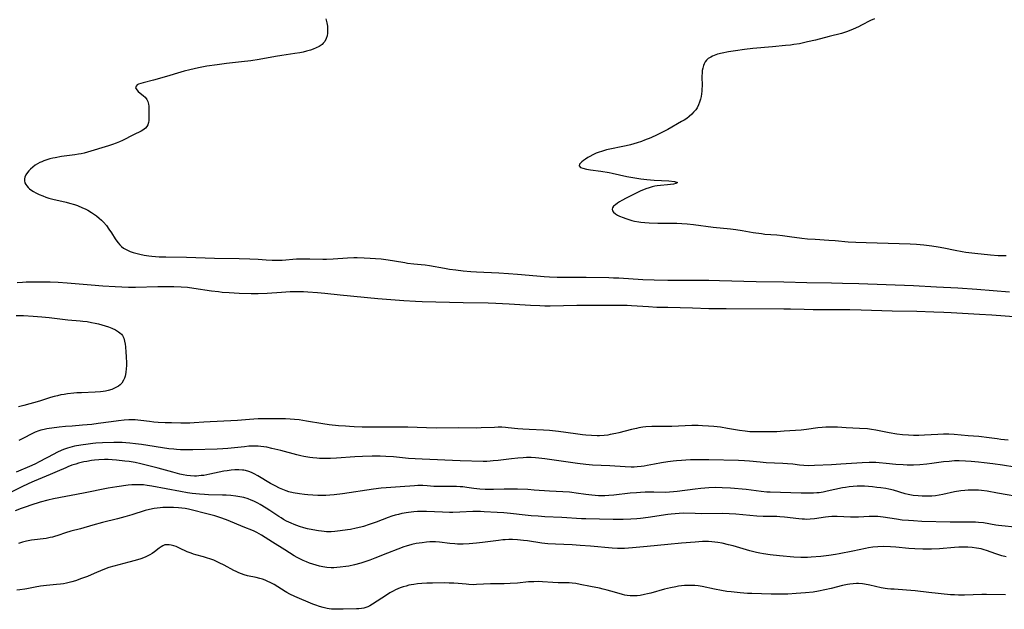
# Model space of a CAD drawing. Units: inches. Extents: x 2096229 to 2101540, y 244395 to 249804.
# Drawn here: x 2098265 to 2098481, y 246316 to 246446 of the extents above; entities that cross this region are included whole.
import ezdxf

# ---------------------------------------------------------------- set-up
doc = ezdxf.new("R2010")
doc.units = ezdxf.units.IN
doc.header["$MEASUREMENT"] = 0
doc.layers.add('c_30_T12S_R20E', color=77, linetype='Continuous')

msp = doc.modelspace()

# ---------------------------------------------------------------- linework, layer by layer
at = {"layer": 'c_30_T12S_R20E'}
for points in [[(2098332.25, 246445.95, 830), (2098332.49, 246445.1, 830), (2098332.61, 246444.37, 830), (2098332.66, 246443.65, 830), (2098332.65, 246443.27, 830), (2098332.62, 246442.85, 830), (2098332.52, 246442.23, 830), (2098332.34, 246441.64, 830), (2098332.02, 246441.01, 830), (2098331.7, 246440.6, 830), (2098331.42, 246440.34, 830), (2098330.81, 246439.92, 830), (2098330.12, 246439.57, 830), (2098329.48, 246439.31, 830), (2098328.86, 246439.09, 830), (2098327.99, 246438.84, 830), (2098327.29, 246438.67, 830), (2098326.57, 246438.52, 830), (2098325.43, 246438.33, 830), (2098322.57, 246437.93, 830), (2098321.21, 246437.71, 830), (2098317.62, 246437.06, 830), (2098315.75, 246436.77, 830), (2098313.72, 246436.51, 830), (2098310.41, 246436.14, 830), (2098308.4, 246435.89, 830), (2098306.11, 246435.54, 830), (2098304.26, 246435.19, 830), (2098302.34, 246434.76, 830), (2098301.1, 246434.44, 830), (2098299.68, 246434.04, 830), (2098297.96, 246433.52, 830), (2098296.21, 246433.02, 830), (2098294.42, 246432.53, 830), (2098292.11, 246431.94, 830), (2098291.58, 246431.78, 830), (2098291.12, 246431.6, 830), (2098290.83, 246431.44, 830), (2098290.56, 246431.21, 830), (2098290.45, 246430.83, 830), (2098290.69, 246430.34, 830), (2098290.99, 246430.04, 830), (2098292.19, 246429.08, 830), (2098292.54, 246428.73, 830), (2098292.9, 246428.24, 830), (2098293.12, 246427.8, 830), (2098293.27, 246427.24, 830), (2098293.33, 246426.78, 830), (2098293.34, 246426.3, 830), (2098293.33, 246425.21, 830), (2098293.37, 246424.12, 830), (2098293.37, 246423.65, 830), (2098293.31, 246423.19, 830), (2098293.14, 246422.68, 830), (2098292.92, 246422.31, 830), (2098292.62, 246421.97, 830), (2098292.06, 246421.55, 830), (2098291.69, 246421.33, 830), (2098289.96, 246420.47, 830), (2098287.55, 246419.22, 830), (2098286.9, 246418.93, 830), (2098286.15, 246418.63, 830), (2098285.38, 246418.35, 830), (2098284.47, 246418.06, 830), (2098279.9, 246416.7, 830), (2098279.14, 246416.49, 830), (2098278.51, 246416.34, 830), (2098277.89, 246416.22, 830), (2098277.11, 246416.09, 830), (2098274.2, 246415.71, 830), (2098272.75, 246415.47, 830), (2098272.27, 246415.37, 830), (2098271.58, 246415.21, 830), (2098270.92, 246415.01, 830), (2098270.28, 246414.79, 830), (2098269.82, 246414.6, 830), (2098269.38, 246414.4, 830), (2098268.88, 246414.12, 830), (2098268.4, 246413.82, 830), (2098267.84, 246413.41, 830), (2098267.33, 246412.96, 830), (2098266.98, 246412.6, 830), (2098266.67, 246412.22, 830), (2098266.35, 246411.73, 830), (2098266.12, 246411.22, 830), (2098266.02, 246410.8, 830), (2098266.01, 246410.37, 830), (2098266.11, 246409.97, 830), (2098266.3, 246409.59, 830), (2098266.53, 246409.26, 830), (2098266.81, 246408.95, 830), (2098267.12, 246408.67, 830), (2098267.46, 246408.4, 830), (2098267.98, 246408.06, 830), (2098268.55, 246407.75, 830), (2098269.27, 246407.41, 830), (2098270.05, 246407.08, 830), (2098270.71, 246406.84, 830), (2098271.4, 246406.62, 830), (2098272.27, 246406.38, 830), (2098275.22, 246405.71, 830), (2098275.94, 246405.52, 830), (2098277.03, 246405.18, 830), (2098277.67, 246404.95, 830), (2098278.77, 246404.49, 830), (2098279.36, 246404.22, 830), (2098279.93, 246403.93, 830), (2098280.76, 246403.46, 830), (2098281.19, 246403.18, 830), (2098281.85, 246402.72, 830), (2098282.47, 246402.22, 830), (2098282.96, 246401.77, 830), (2098283.43, 246401.3, 830), (2098284.05, 246400.56, 830), (2098284.6, 246399.8, 830), (2098285.12, 246399.01, 830), (2098285.96, 246397.65, 830), (2098286.33, 246397.12, 830), (2098286.59, 246396.76, 830), (2098286.95, 246396.35, 830), (2098287.35, 246395.97, 830), (2098287.82, 246395.61, 830), (2098288.07, 246395.45, 830), (2098288.65, 246395.15, 830), (2098289.26, 246394.89, 830), (2098289.89, 246394.67, 830), (2098290.49, 246394.49, 830), (2098291.36, 246394.28, 830), (2098292.32, 246394.1, 830), (2098293.37, 246393.95, 830), (2098294.04, 246393.87, 830), (2098295.65, 246393.74, 830), (2098297.08, 246393.68, 830), (2098301.66, 246393.6, 830), (2098307.77, 246393.42, 830), (2098313.22, 246393.32, 830), (2098315.58, 246393.26, 830), (2098317.37, 246393.17, 830), (2098319.15, 246393.02, 830), (2098320.44, 246392.95, 830), (2098321.75, 246392.96, 830), (2098322.69, 246393, 830), (2098325.82, 246393.25, 830), (2098327.1, 246393.3, 830), (2098328.76, 246393.3, 830), (2098331.59, 246393.21, 830), (2098332.42, 246393.2, 830), (2098333.84, 246393.24, 830), (2098337.05, 246393.46, 830), (2098338.43, 246393.53, 830), (2098339.17, 246393.54, 830), (2098340.67, 246393.51, 830), (2098342.03, 246393.44, 830), (2098343.19, 246393.35, 830), (2098344.4, 246393.24, 830), (2098345.93, 246393.06, 830), (2098347.35, 246392.85, 830), (2098349.59, 246392.44, 830), (2098350.23, 246392.34, 830), (2098351.58, 246392.18, 830), (2098353.25, 246392.03, 830), (2098354.09, 246391.93, 830), (2098355.02, 246391.79, 830), (2098358.35, 246391.2, 830), (2098359.43, 246391.03, 830), (2098360.82, 246390.84, 830), (2098362.41, 246390.66, 830), (2098364.14, 246390.5, 830), (2098365.41, 246390.42, 830), (2098370.27, 246390.21, 830), (2098372.4, 246390.08, 830), (2098374.4, 246389.91, 830), (2098378.61, 246389.51, 830), (2098380.26, 246389.38, 830), (2098381.39, 246389.31, 830), (2098383.07, 246389.24, 830), (2098384.27, 246389.22, 830), (2098389.5, 246389.21, 830), (2098394.48, 246389.16, 830), (2098395.52, 246389.13, 830), (2098396.63, 246389.08, 830), (2098401.93, 246388.74, 830), (2098404.41, 246388.66, 830), (2098407.41, 246388.61, 830), (2098416.41, 246388.55, 830), (2098418.8, 246388.52, 830), (2098426.87, 246388.31, 830), (2098432.89, 246388.21, 830), (2098438.01, 246388.04, 830), (2098443.41, 246387.99, 830), (2098445.82, 246387.95, 830), (2098449.41, 246387.85, 830), (2098455.41, 246387.64, 830), (2098461.41, 246387.4, 830), (2098466.49, 246387.13, 830), (2098471.18, 246386.9, 830), (2098475.32, 246386.61, 830), (2098482.55, 246386.03, 830)], [(2098452.86, 246446, 828), (2098451.98, 246445.57, 828), (2098450.01, 246444.54, 828), (2098449.3, 246444.19, 828), (2098448.18, 246443.68, 828), (2098447.63, 246443.45, 828), (2098446.71, 246443.11, 828), (2098445.62, 246442.77, 828), (2098442.89, 246442.1, 828), (2098439.91, 246441.31, 828), (2098438.11, 246440.88, 828), (2098436.35, 246440.51, 828), (2098435.11, 246440.3, 828), (2098434.37, 246440.2, 828), (2098433.32, 246440.09, 828), (2098430.43, 246439.84, 828), (2098426.09, 246439.42, 828), (2098424.31, 246439.22, 828), (2098422.3, 246438.96, 828), (2098420.76, 246438.71, 828), (2098419.37, 246438.43, 828), (2098418.38, 246438.19, 828), (2098417.64, 246437.95, 828), (2098417.23, 246437.78, 828), (2098416.85, 246437.58, 828), (2098416.32, 246437.24, 828), (2098415.94, 246436.89, 828), (2098415.63, 246436.49, 828), (2098415.42, 246436.11, 828), (2098415.25, 246435.7, 828), (2098415.1, 246435.12, 828), (2098415.01, 246434.61, 828), (2098414.96, 246434.09, 828), (2098414.93, 246433.4, 828), (2098414.94, 246431.19, 828), (2098414.92, 246430.62, 828), (2098414.89, 246430.06, 828), (2098414.82, 246429.48, 828), (2098414.73, 246428.91, 828), (2098414.62, 246428.36, 828), (2098414.42, 246427.7, 828), (2098414.18, 246427.07, 828), (2098413.84, 246426.44, 828), (2098413.55, 246426.01, 828), (2098413.1, 246425.44, 828), (2098412.69, 246425.03, 828), (2098412.15, 246424.55, 828), (2098411.57, 246424.11, 828), (2098411.02, 246423.74, 828), (2098410.45, 246423.4, 828), (2098407.4, 246421.67, 828), (2098406.87, 246421.38, 828), (2098405.79, 246420.83, 828), (2098405.11, 246420.51, 828), (2098403.66, 246419.86, 828), (2098402.32, 246419.31, 828), (2098401.62, 246419.05, 828), (2098400.7, 246418.74, 828), (2098399.98, 246418.53, 828), (2098399.24, 246418.33, 828), (2098398.27, 246418.09, 828), (2098393.98, 246417.18, 828), (2098392.86, 246416.87, 828), (2098392.34, 246416.71, 828), (2098391.67, 246416.46, 828), (2098390.94, 246416.13, 828), (2098390.26, 246415.77, 828), (2098389.81, 246415.5, 828), (2098389.31, 246415.16, 828), (2098388.89, 246414.85, 828), (2098388.52, 246414.55, 828), (2098388.24, 246414.29, 828), (2098388.03, 246414.05, 828), (2098387.94, 246413.66, 828), (2098388.27, 246413.32, 828), (2098388.74, 246413.14, 828), (2098389.54, 246412.95, 828), (2098390.45, 246412.81, 828), (2098392.67, 246412.5, 828), (2098394.51, 246412.2, 828), (2098395.2, 246412.07, 828), (2098398.44, 246411.37, 828), (2098400.14, 246411.06, 828), (2098401.52, 246410.84, 828), (2098402.83, 246410.67, 828), (2098404.45, 246410.52, 828), (2098407.66, 246410.36, 828), (2098408.87, 246410.27, 828), (2098409.53, 246410.02, 828), (2098409.17, 246409.8, 828), (2098408.66, 246409.69, 828), (2098407.38, 246409.5, 828), (2098405.84, 246409.36, 828), (2098405.09, 246409.27, 828), (2098404.6, 246409.2, 828), (2098403.96, 246409.06, 828), (2098403.29, 246408.88, 828), (2098402.63, 246408.66, 828), (2098402.06, 246408.43, 828), (2098401.5, 246408.18, 828), (2098398.27, 246406.57, 828), (2098397.33, 246406.08, 828), (2098396.83, 246405.79, 828), (2098396.33, 246405.48, 828), (2098395.9, 246405.16, 828), (2098395.52, 246404.8, 828), (2098395.29, 246404.47, 828), (2098395.2, 246404.14, 828), (2098395.27, 246403.82, 828), (2098395.49, 246403.51, 828), (2098395.9, 246403.16, 828), (2098396.34, 246402.89, 828), (2098396.84, 246402.64, 828), (2098397.62, 246402.32, 828), (2098398.2, 246402.11, 828), (2098399.49, 246401.7, 828), (2098400.1, 246401.54, 828), (2098401.02, 246401.36, 828), (2098401.47, 246401.3, 828), (2098402.38, 246401.21, 828), (2098403.3, 246401.16, 828), (2098405.26, 246401.11, 828), (2098409.39, 246401.08, 828), (2098410.48, 246401.03, 828), (2098411.68, 246400.93, 828), (2098413.07, 246400.78, 828), (2098417.41, 246400.24, 828), (2098421.22, 246399.84, 828), (2098422.37, 246399.7, 828), (2098423.8, 246399.48, 828), (2098426.22, 246399.06, 828), (2098428.01, 246398.81, 828), (2098428.78, 246398.72, 828), (2098431.4, 246398.51, 828), (2098432.64, 246398.39, 828), (2098434.16, 246398.2, 828), (2098436.85, 246397.8, 828), (2098438.15, 246397.66, 828), (2098439.78, 246397.56, 828), (2098442.81, 246397.4, 828), (2098444.18, 246397.29, 828), (2098447.05, 246397.03, 828), (2098448.76, 246396.92, 828), (2098451.05, 246396.82, 828), (2098460.71, 246396.56, 828), (2098462.1, 246396.49, 828), (2098463.71, 246396.36, 828), (2098465.45, 246396.15, 828), (2098466.88, 246395.92, 828), (2098468.07, 246395.69, 828), (2098470.58, 246395.16, 828), (2098472.12, 246394.88, 828), (2098472.9, 246394.76, 828), (2098474.89, 246394.5, 828), (2098478.36, 246394.15, 828), (2098480.05, 246394.03, 828), (2098481.77, 246393.98, 828)], [(2098264.42, 246388.07, 832), (2098265.61, 246388.17, 832), (2098266.42, 246388.22, 832), (2098267.2, 246388.24, 832), (2098268.56, 246388.25, 832), (2098270.16, 246388.23, 832), (2098271.66, 246388.19, 832), (2098273.41, 246388.11, 832), (2098275.41, 246387.98, 832), (2098280.71, 246387.53, 832), (2098283.24, 246387.34, 832), (2098285.97, 246387.17, 832), (2098287.42, 246387.11, 832), (2098288.91, 246387.08, 832), (2098290.41, 246387.08, 832), (2098295.36, 246387.2, 832), (2098296.96, 246387.22, 832), (2098298.84, 246387.2, 832), (2098300.49, 246387.12, 832), (2098301.87, 246387.01, 832), (2098303.22, 246386.85, 832), (2098307.12, 246386.25, 832), (2098308.68, 246386.06, 832), (2098309.47, 246385.98, 832), (2098311.05, 246385.85, 832), (2098313.23, 246385.74, 832), (2098315.86, 246385.67, 832), (2098317.41, 246385.68, 832), (2098319.34, 246385.76, 832), (2098322.49, 246385.97, 832), (2098324.39, 246386.06, 832), (2098325.35, 246386.09, 832), (2098326.3, 246386.09, 832), (2098327.35, 246386.06, 832), (2098328.28, 246386.02, 832), (2098330.44, 246385.87, 832), (2098332.04, 246385.73, 832), (2098335.42, 246385.35, 832), (2098343.71, 246384.55, 832), (2098345.63, 246384.4, 832), (2098349.43, 246384.14, 832), (2098351.98, 246383.99, 832), (2098353.41, 246383.92, 832), (2098362.41, 246383.66, 832), (2098367.95, 246383.57, 832), (2098369.6, 246383.53, 832), (2098372.56, 246383.39, 832), (2098377.24, 246383.08, 832), (2098379.27, 246382.99, 832), (2098380.41, 246382.97, 832), (2098381.58, 246382.98, 832), (2098387.45, 246383.08, 832), (2098389.4, 246383.08, 832), (2098392.41, 246383.07, 832), (2098396.15, 246383.11, 832), (2098397.56, 246383.11, 832), (2098398.52, 246383.09, 832), (2098399.42, 246383.04, 832), (2098403.18, 246382.78, 832), (2098404.99, 246382.69, 832), (2098407.41, 246382.62, 832), (2098412.82, 246382.51, 832), (2098416.41, 246382.39, 832), (2098420.23, 246382.35, 832), (2098432.92, 246382.3, 832), (2098434.41, 246382.28, 832), (2098437.41, 246382.2, 832), (2098439.36, 246382.17, 832), (2098444.38, 246382.17, 832), (2098447.42, 246382.14, 832), (2098449.95, 246382.08, 832), (2098456.76, 246381.85, 832), (2098462.12, 246381.76, 832), (2098465.91, 246381.65, 832), (2098468.11, 246381.57, 832), (2098469.72, 246381.5, 832), (2098475.9, 246381.14, 832), (2098478.61, 246380.95, 832), (2098488.4, 246380.21, 832)], [(2098264.17, 246380.86, 834), (2098265.8, 246380.79, 834), (2098267.97, 246380.67, 834), (2098269.84, 246380.52, 834), (2098271.48, 246380.36, 834), (2098275.54, 246379.87, 834), (2098278.24, 246379.68, 834), (2098278.89, 246379.61, 834), (2098279.84, 246379.48, 834), (2098280.78, 246379.31, 834), (2098281.54, 246379.15, 834), (2098282.3, 246378.96, 834), (2098283.06, 246378.76, 834), (2098283.78, 246378.54, 834), (2098284.47, 246378.31, 834), (2098285.25, 246378.02, 834), (2098286.02, 246377.67, 834), (2098286.71, 246377.27, 834), (2098287, 246377.05, 834), (2098287.32, 246376.76, 834), (2098287.58, 246376.44, 834), (2098287.87, 246375.82, 834), (2098288.04, 246375.21, 834), (2098288.16, 246374.53, 834), (2098288.23, 246373.96, 834), (2098288.34, 246372.74, 834), (2098288.4, 246371.83, 834), (2098288.43, 246370.39, 834), (2098288.43, 246369.79, 834), (2098288.4, 246369.21, 834), (2098288.3, 246368.32, 834), (2098288.13, 246367.5, 834), (2098287.98, 246367.03, 834), (2098287.79, 246366.6, 834), (2098287.39, 246365.97, 834), (2098287.03, 246365.6, 834), (2098286.67, 246365.32, 834), (2098285.98, 246364.92, 834), (2098285.2, 246364.59, 834), (2098284.4, 246364.35, 834), (2098283.87, 246364.24, 834), (2098283.32, 246364.15, 834), (2098282.74, 246364.08, 834), (2098281.56, 246363.99, 834), (2098278.56, 246363.87, 834), (2098277.52, 246363.81, 834), (2098276.84, 246363.75, 834), (2098275.51, 246363.61, 834), (2098274.77, 246363.51, 834), (2098274.02, 246363.38, 834), (2098273.29, 246363.22, 834), (2098272.56, 246363.04, 834), (2098271.73, 246362.79, 834), (2098269.35, 246362.05, 834), (2098265.87, 246361.1, 834), (2098264.71, 246360.76, 834)], [(2098482.23, 246353.46, 832), (2098480.62, 246353.62, 832), (2098479.81, 246353.71, 832), (2098477.5, 246354.05, 832), (2098476.39, 246354.18, 832), (2098475.79, 246354.23, 832), (2098473.42, 246354.38, 832), (2098470.38, 246354.66, 832), (2098469.18, 246354.74, 832), (2098468.01, 246354.76, 832), (2098466.74, 246354.73, 832), (2098463.81, 246354.55, 832), (2098462.58, 246354.49, 832), (2098461.41, 246354.48, 832), (2098460.29, 246354.52, 832), (2098459.03, 246354.63, 832), (2098457.75, 246354.8, 832), (2098456.07, 246355.09, 832), (2098453.12, 246355.66, 832), (2098452.18, 246355.81, 832), (2098451.3, 246355.91, 832), (2098449.53, 246356.03, 832), (2098446.62, 246356.16, 832), (2098444.69, 246356.28, 832), (2098443.78, 246356.31, 832), (2098442.92, 246356.31, 832), (2098442.13, 246356.28, 832), (2098441.33, 246356.22, 832), (2098440.43, 246356.13, 832), (2098437.92, 246355.81, 832), (2098436.74, 246355.68, 832), (2098432.99, 246355.4, 832), (2098431.41, 246355.31, 832), (2098430.52, 246355.29, 832), (2098427.03, 246355.25, 832), (2098425.98, 246355.27, 832), (2098425.43, 246355.3, 832), (2098424.42, 246355.4, 832), (2098423.15, 246355.58, 832), (2098420.51, 246356.05, 832), (2098418.98, 246356.3, 832), (2098417.52, 246356.46, 832), (2098416.4, 246356.54, 832), (2098415.03, 246356.63, 832), (2098414.07, 246356.66, 832), (2098412.73, 246356.66, 832), (2098408.34, 246356.48, 832), (2098407.39, 246356.46, 832), (2098404.84, 246356.47, 832), (2098403.93, 246356.45, 832), (2098402.61, 246356.36, 832), (2098401.96, 246356.29, 832), (2098401.09, 246356.15, 832), (2098400.57, 246356.05, 832), (2098399.47, 246355.79, 832), (2098396.67, 246355.05, 832), (2098396.02, 246354.9, 832), (2098394.78, 246354.66, 832), (2098394.21, 246354.58, 832), (2098393.47, 246354.5, 832), (2098392.4, 246354.44, 832), (2098391.87, 246354.43, 832), (2098390.62, 246354.47, 832), (2098389.41, 246354.56, 832), (2098388.67, 246354.64, 832), (2098387.16, 246354.82, 832), (2098383.4, 246355.34, 832), (2098381.42, 246355.56, 832), (2098380.12, 246355.66, 832), (2098376.92, 246355.79, 832), (2098375.57, 246355.86, 832), (2098374.46, 246355.95, 832), (2098372.36, 246356.18, 832), (2098371.77, 246356.23, 832), (2098370.92, 246356.27, 832), (2098370.12, 246356.28, 832), (2098369.32, 246356.26, 832), (2098366.37, 246356.14, 832), (2098365.41, 246356.11, 832), (2098361.44, 246356.13, 832), (2098356.58, 246356.1, 832), (2098354.37, 246356.14, 832), (2098350.25, 246356.27, 832), (2098348.52, 246356.31, 832), (2098347.16, 246356.33, 832), (2098343.41, 246356.32, 832), (2098340.28, 246356.34, 832), (2098338.48, 246356.38, 832), (2098337.47, 246356.43, 832), (2098336.61, 246356.49, 832), (2098335.03, 246356.62, 832), (2098333.02, 246356.85, 832), (2098331.63, 246357.06, 832), (2098328.03, 246357.66, 832), (2098326.39, 246357.89, 832), (2098325.37, 246357.98, 832), (2098324.43, 246358.05, 832), (2098323.41, 246358.1, 832), (2098322.39, 246358.12, 832), (2098318.86, 246358.15, 832), (2098317.42, 246358.13, 832), (2098316.45, 246358.08, 832), (2098315.49, 246358.02, 832), (2098312.86, 246357.8, 832), (2098311.4, 246357.69, 832), (2098306.86, 246357.49, 832), (2098305.44, 246357.4, 832), (2098303.32, 246357.23, 832), (2098302.39, 246357.18, 832), (2098301.66, 246357.17, 832), (2098300.42, 246357.18, 832), (2098298.31, 246357.23, 832), (2098296.95, 246357.27, 832), (2098295.4, 246357.35, 832), (2098294.46, 246357.42, 832), (2098293.5, 246357.52, 832), (2098291.59, 246357.78, 832), (2098290.97, 246357.85, 832), (2098290.35, 246357.9, 832), (2098289.52, 246357.91, 832), (2098289, 246357.9, 832), (2098287.93, 246357.82, 832), (2098286.67, 246357.69, 832), (2098285.11, 246357.49, 832), (2098282.2, 246357.09, 832), (2098280.8, 246356.92, 832), (2098278.8, 246356.73, 832), (2098276.54, 246356.56, 832), (2098275.06, 246356.43, 832), (2098273.66, 246356.27, 832), (2098270.96, 246355.93, 832), (2098270.38, 246355.83, 832), (2098269.62, 246355.65, 832), (2098269.15, 246355.49, 832), (2098268.38, 246355.18, 832), (2098267.63, 246354.82, 832), (2098265.79, 246353.88, 832), (2098264.8, 246353.41, 832)], [(2098483.72, 246347.5, 830), (2098480.99, 246347.94, 830), (2098478.84, 246348.24, 830), (2098476.98, 246348.47, 830), (2098475.7, 246348.62, 830), (2098474.11, 246348.79, 830), (2098472.86, 246348.87, 830), (2098471.49, 246348.91, 830), (2098470.43, 246348.88, 830), (2098469.83, 246348.85, 830), (2098469.23, 246348.8, 830), (2098468.05, 246348.66, 830), (2098465.45, 246348.3, 830), (2098464.39, 246348.16, 830), (2098462.84, 246348.02, 830), (2098461.41, 246347.95, 830), (2098460, 246347.97, 830), (2098459.12, 246348.01, 830), (2098457.55, 246348.13, 830), (2098455.4, 246348.36, 830), (2098453.91, 246348.49, 830), (2098453.15, 246348.53, 830), (2098452.41, 246348.55, 830), (2098451.67, 246348.55, 830), (2098450.14, 246348.49, 830), (2098445.45, 246348.16, 830), (2098443.42, 246348.03, 830), (2098439.7, 246347.87, 830), (2098438.27, 246347.84, 830), (2098437.31, 246347.87, 830), (2098436.37, 246347.96, 830), (2098434.89, 246348.15, 830), (2098433.72, 246348.26, 830), (2098432.7, 246348.33, 830), (2098429.03, 246348.51, 830), (2098427.69, 246348.63, 830), (2098425.38, 246348.87, 830), (2098424.29, 246348.94, 830), (2098422.93, 246348.98, 830), (2098416.41, 246349.1, 830), (2098414.51, 246349.11, 830), (2098412.38, 246349.1, 830), (2098411.35, 246349.07, 830), (2098410.43, 246349.02, 830), (2098409.33, 246348.92, 830), (2098408.61, 246348.84, 830), (2098407.42, 246348.67, 830), (2098406.05, 246348.46, 830), (2098404.47, 246348.17, 830), (2098402.9, 246347.86, 830), (2098402.22, 246347.74, 830), (2098401.55, 246347.65, 830), (2098400.66, 246347.57, 830), (2098400, 246347.54, 830), (2098399.34, 246347.54, 830), (2098398.05, 246347.59, 830), (2098394.66, 246347.8, 830), (2098390.86, 246347.99, 830), (2098389.44, 246348.1, 830), (2098387.56, 246348.34, 830), (2098380.4, 246349.35, 830), (2098379.06, 246349.5, 830), (2098378.38, 246349.56, 830), (2098377.4, 246349.61, 830), (2098376.39, 246349.61, 830), (2098375.64, 246349.59, 830), (2098374.43, 246349.51, 830), (2098373.08, 246349.37, 830), (2098370.15, 246349, 830), (2098369.07, 246348.88, 830), (2098368.39, 246348.83, 830), (2098367.64, 246348.8, 830), (2098366.87, 246348.8, 830), (2098361.77, 246348.89, 830), (2098353.42, 246349.25, 830), (2098351.87, 246349.34, 830), (2098350.43, 246349.45, 830), (2098347.17, 246349.77, 830), (2098345.44, 246349.87, 830), (2098344.23, 246349.91, 830), (2098342.46, 246349.92, 830), (2098340.35, 246349.86, 830), (2098338.66, 246349.77, 830), (2098334.64, 246349.47, 830), (2098333.28, 246349.41, 830), (2098332.41, 246349.4, 830), (2098331.5, 246349.41, 830), (2098330.9, 246349.44, 830), (2098330.3, 246349.48, 830), (2098329.44, 246349.57, 830), (2098328.75, 246349.66, 830), (2098327.43, 246349.89, 830), (2098326.78, 246350.03, 830), (2098325.86, 246350.25, 830), (2098322.4, 246351.16, 830), (2098320.41, 246351.65, 830), (2098319.29, 246351.89, 830), (2098318.64, 246352, 830), (2098317.99, 246352.09, 830), (2098317.38, 246352.14, 830), (2098316.88, 246352.16, 830), (2098316.12, 246352.15, 830), (2098315.35, 246352.1, 830), (2098314.39, 246352.02, 830), (2098310.74, 246351.65, 830), (2098309.64, 246351.55, 830), (2098308.41, 246351.47, 830), (2098303.03, 246351.32, 830), (2098301.39, 246351.3, 830), (2098300.33, 246351.33, 830), (2098299.44, 246351.38, 830), (2098298.82, 246351.44, 830), (2098297.77, 246351.58, 830), (2098291.76, 246352.48, 830), (2098290.4, 246352.67, 830), (2098289.18, 246352.8, 830), (2098288.34, 246352.87, 830), (2098287.5, 246352.91, 830), (2098286.5, 246352.92, 830), (2098285.67, 246352.91, 830), (2098283.19, 246352.83, 830), (2098281.72, 246352.77, 830), (2098281.05, 246352.72, 830), (2098280.06, 246352.61, 830), (2098278.42, 246352.38, 830), (2098277.03, 246352.1, 830), (2098276, 246351.84, 830), (2098275.52, 246351.69, 830), (2098274.86, 246351.47, 830), (2098274.21, 246351.22, 830), (2098273.12, 246350.72, 830), (2098272.46, 246350.39, 830), (2098269.24, 246348.66, 830), (2098268.45, 246348.28, 830), (2098267.67, 246347.92, 830), (2098264.2, 246346.4, 830)], [(2098485.82, 246340.77, 828), (2098479.92, 246341.81, 828), (2098477.61, 246342.23, 828), (2098476.37, 246342.4, 828), (2098475.68, 246342.47, 828), (2098474.78, 246342.51, 828), (2098474.1, 246342.51, 828), (2098473.43, 246342.49, 828), (2098472.74, 246342.43, 828), (2098471.83, 246342.32, 828), (2098470.47, 246342.09, 828), (2098467.86, 246341.49, 828), (2098467.1, 246341.35, 828), (2098466.29, 246341.24, 828), (2098465.47, 246341.17, 828), (2098464.65, 246341.13, 828), (2098464.14, 246341.13, 828), (2098463.31, 246341.15, 828), (2098462.47, 246341.2, 828), (2098461.33, 246341.33, 828), (2098460.23, 246341.54, 828), (2098459.61, 246341.69, 828), (2098457.02, 246342.45, 828), (2098455.98, 246342.69, 828), (2098455.33, 246342.82, 828), (2098454.27, 246342.98, 828), (2098453.4, 246343.09, 828), (2098452.42, 246343.2, 828), (2098450.68, 246343.34, 828), (2098449.85, 246343.37, 828), (2098449.07, 246343.37, 828), (2098448.17, 246343.3, 828), (2098447.26, 246343.2, 828), (2098446.45, 246343.07, 828), (2098445.83, 246342.96, 828), (2098442.48, 246342.23, 828), (2098441.58, 246342.06, 828), (2098440.68, 246341.92, 828), (2098440.15, 246341.86, 828), (2098439.43, 246341.81, 828), (2098438.71, 246341.8, 828), (2098436.74, 246341.81, 828), (2098432.18, 246341.93, 828), (2098429.93, 246342.02, 828), (2098429.17, 246342.07, 828), (2098427.94, 246342.19, 828), (2098424.66, 246342.59, 828), (2098421.17, 246342.91, 828), (2098419.4, 246343.02, 828), (2098417.9, 246343.03, 828), (2098416.42, 246342.97, 828), (2098414.71, 246342.83, 828), (2098413.43, 246342.69, 828), (2098409.48, 246342.18, 828), (2098408.65, 246342.09, 828), (2098407.81, 246342.02, 828), (2098406.93, 246341.99, 828), (2098404.38, 246342.04, 828), (2098403.38, 246342.04, 828), (2098402.46, 246342.02, 828), (2098401.41, 246341.98, 828), (2098400.51, 246341.92, 828), (2098399.18, 246341.81, 828), (2098395.59, 246341.41, 828), (2098394.45, 246341.31, 828), (2098393.57, 246341.26, 828), (2098392.69, 246341.25, 828), (2098392.17, 246341.25, 828), (2098391.43, 246341.29, 828), (2098390.69, 246341.36, 828), (2098389.44, 246341.51, 828), (2098387.25, 246341.83, 828), (2098386.36, 246341.95, 828), (2098385.81, 246342, 828), (2098384.37, 246342.09, 828), (2098381.39, 246342.24, 828), (2098378.07, 246342.5, 828), (2098376.67, 246342.6, 828), (2098374.42, 246342.69, 828), (2098372.71, 246342.72, 828), (2098371.44, 246342.71, 828), (2098369.1, 246342.61, 828), (2098367.83, 246342.61, 828), (2098367.25, 246342.63, 828), (2098366.08, 246342.72, 828), (2098364.79, 246342.86, 828), (2098363.23, 246343.08, 828), (2098362.35, 246343.17, 828), (2098361.77, 246343.22, 828), (2098360.99, 246343.25, 828), (2098360.2, 246343.26, 828), (2098357.62, 246343.25, 828), (2098357.04, 246343.26, 828), (2098355.97, 246343.31, 828), (2098354.54, 246343.43, 828), (2098353.61, 246343.49, 828), (2098353.17, 246343.5, 828), (2098352.47, 246343.49, 828), (2098351.76, 246343.45, 828), (2098348.57, 246343.18, 828), (2098345.52, 246343, 828), (2098344.43, 246342.92, 828), (2098342.75, 246342.71, 828), (2098335.94, 246341.68, 828), (2098334.08, 246341.43, 828), (2098333.14, 246341.34, 828), (2098332.24, 246341.29, 828), (2098331.31, 246341.28, 828), (2098330.47, 246341.3, 828), (2098329.39, 246341.36, 828), (2098328.33, 246341.43, 828), (2098327.55, 246341.51, 828), (2098326.44, 246341.65, 828), (2098325.1, 246341.9, 828), (2098324.16, 246342.14, 828), (2098323.57, 246342.33, 828), (2098322.82, 246342.62, 828), (2098322.08, 246342.94, 828), (2098321.09, 246343.43, 828), (2098320.11, 246343.96, 828), (2098317.32, 246345.64, 828), (2098316.51, 246346.06, 828), (2098315.93, 246346.33, 828), (2098315.33, 246346.56, 828), (2098314.58, 246346.78, 828), (2098314.27, 246346.84, 828), (2098313.92, 246346.89, 828), (2098313.11, 246346.96, 828), (2098312.29, 246346.95, 828), (2098311.46, 246346.88, 828), (2098310.55, 246346.75, 828), (2098309.82, 246346.62, 828), (2098306.79, 246345.96, 828), (2098305.42, 246345.73, 828), (2098304.88, 246345.66, 828), (2098303.85, 246345.58, 828), (2098303.37, 246345.57, 828), (2098302.49, 246345.6, 828), (2098301.7, 246345.7, 828), (2098300.91, 246345.85, 828), (2098300.14, 246346.02, 828), (2098298.64, 246346.41, 828), (2098295.39, 246347.29, 828), (2098292.51, 246348.05, 828), (2098291.62, 246348.28, 828), (2098290.36, 246348.54, 828), (2098289.02, 246348.75, 828), (2098288.1, 246348.87, 828), (2098286.28, 246349.07, 828), (2098285.3, 246349.16, 828), (2098284.39, 246349.2, 828), (2098283.61, 246349.2, 828), (2098282.34, 246349.14, 828), (2098281.41, 246349.05, 828), (2098280.79, 246348.96, 828), (2098279.73, 246348.79, 828), (2098279.09, 246348.67, 828), (2098277.89, 246348.38, 828), (2098277.32, 246348.21, 828), (2098276.46, 246347.94, 828), (2098275.56, 246347.6, 828), (2098275.1, 246347.41, 828), (2098273.19, 246346.54, 828), (2098271.71, 246345.89, 828), (2098268.18, 246344.48, 828), (2098266.96, 246343.96, 828), (2098265.3, 246343.15, 828), (2098262.2, 246341.57, 828)], [(2098484.41, 246334.29, 826), (2098480.14, 246334.73, 826), (2098479.5, 246334.81, 826), (2098476.78, 246335.27, 826), (2098475.74, 246335.38, 826), (2098475.08, 246335.42, 826), (2098473.76, 246335.44, 826), (2098471.34, 246335.42, 826), (2098469.49, 246335.43, 826), (2098463.28, 246335.62, 826), (2098461.42, 246335.71, 826), (2098460.29, 246335.78, 826), (2098458.96, 246335.91, 826), (2098457.67, 246336.08, 826), (2098454.76, 246336.53, 826), (2098453.6, 246336.66, 826), (2098453.02, 246336.7, 826), (2098452.44, 246336.72, 826), (2098451.69, 246336.7, 826), (2098449.36, 246336.58, 826), (2098448.8, 246336.57, 826), (2098447.58, 246336.58, 826), (2098444.62, 246336.69, 826), (2098444.03, 246336.69, 826), (2098443.45, 246336.67, 826), (2098442.75, 246336.61, 826), (2098442.05, 246336.53, 826), (2098439.64, 246336.18, 826), (2098438.74, 246336.1, 826), (2098437.84, 246336.06, 826), (2098437.43, 246336.07, 826), (2098436.97, 246336.09, 826), (2098436.19, 246336.15, 826), (2098433.06, 246336.54, 826), (2098432.07, 246336.63, 826), (2098431.41, 246336.67, 826), (2098430.71, 246336.69, 826), (2098428.4, 246336.71, 826), (2098427.01, 246336.76, 826), (2098425.43, 246336.89, 826), (2098422.39, 246337.21, 826), (2098420.94, 246337.3, 826), (2098419.41, 246337.35, 826), (2098414.91, 246337.31, 826), (2098413.43, 246337.32, 826), (2098410.93, 246337.39, 826), (2098409.91, 246337.36, 826), (2098409.04, 246337.31, 826), (2098408.17, 246337.22, 826), (2098407.42, 246337.13, 826), (2098403.13, 246336.48, 826), (2098401.39, 246336.25, 826), (2098400.62, 246336.17, 826), (2098399.3, 246336.09, 826), (2098397.6, 246336.03, 826), (2098396.2, 246336.02, 826), (2098395.42, 246336.03, 826), (2098392.42, 246336.12, 826), (2098389.41, 246336.16, 826), (2098388.49, 246336.21, 826), (2098384.1, 246336.49, 826), (2098380.41, 246336.65, 826), (2098378.92, 246336.73, 826), (2098377.42, 246336.84, 826), (2098376.1, 246336.96, 826), (2098372.82, 246337.34, 826), (2098371.4, 246337.48, 826), (2098369.91, 246337.6, 826), (2098367.09, 246337.75, 826), (2098366.26, 246337.79, 826), (2098365.39, 246337.79, 826), (2098364.58, 246337.77, 826), (2098361.68, 246337.63, 826), (2098360.17, 246337.59, 826), (2098359.41, 246337.59, 826), (2098357.88, 246337.63, 826), (2098354.36, 246337.81, 826), (2098353.13, 246337.81, 826), (2098352.38, 246337.78, 826), (2098351.63, 246337.71, 826), (2098350.41, 246337.56, 826), (2098349, 246337.32, 826), (2098348.2, 246337.15, 826), (2098347.51, 246336.98, 826), (2098346.74, 246336.74, 826), (2098345.97, 246336.48, 826), (2098343.3, 246335.45, 826), (2098341.78, 246334.9, 826), (2098340.56, 246334.52, 826), (2098339.99, 246334.37, 826), (2098338.9, 246334.11, 826), (2098337.7, 246333.87, 826), (2098337.01, 246333.75, 826), (2098335.41, 246333.53, 826), (2098334.24, 246333.41, 826), (2098333.44, 246333.36, 826), (2098332.41, 246333.36, 826), (2098331.86, 246333.39, 826), (2098331.31, 246333.44, 826), (2098330.68, 246333.52, 826), (2098329.41, 246333.74, 826), (2098328.24, 246334, 826), (2098327.43, 246334.22, 826), (2098326.48, 246334.5, 826), (2098325.29, 246334.93, 826), (2098324.63, 246335.2, 826), (2098323.63, 246335.67, 826), (2098322.95, 246336.05, 826), (2098322.42, 246336.37, 826), (2098321.9, 246336.7, 826), (2098319.95, 246338.03, 826), (2098319.15, 246338.55, 826), (2098317.82, 246339.35, 826), (2098317.29, 246339.63, 826), (2098316.45, 246340.04, 826), (2098315.82, 246340.31, 826), (2098315.18, 246340.55, 826), (2098314.21, 246340.84, 826), (2098313.36, 246341.02, 826), (2098312.5, 246341.16, 826), (2098311.41, 246341.28, 826), (2098310.36, 246341.35, 826), (2098309.52, 246341.39, 826), (2098306.47, 246341.48, 826), (2098305.59, 246341.52, 826), (2098304.49, 246341.6, 826), (2098302.88, 246341.77, 826), (2098301.84, 246341.91, 826), (2098300.31, 246342.17, 826), (2098294.01, 246343.37, 826), (2098293, 246343.53, 826), (2098292.17, 246343.62, 826), (2098291.34, 246343.67, 826), (2098290.51, 246343.68, 826), (2098289.59, 246343.63, 826), (2098288.85, 246343.55, 826), (2098286.36, 246343.2, 826), (2098284.43, 246342.9, 826), (2098278.98, 246341.82, 826), (2098272.44, 246340.57, 826), (2098271.18, 246340.28, 826), (2098269.45, 246339.81, 826), (2098267.45, 246339.18, 826), (2098266.43, 246338.84, 826), (2098265.28, 246338.42, 826), (2098263.97, 246337.9, 826)], [(2098481.77, 246327.84, 824), (2098480.82, 246328.08, 824), (2098479.5, 246328.49, 824), (2098477.47, 246329.21, 824), (2098476.92, 246329.39, 824), (2098476.26, 246329.57, 824), (2098475.3, 246329.76, 824), (2098474.34, 246329.88, 824), (2098473.38, 246329.95, 824), (2098472.43, 246329.97, 824), (2098471.37, 246329.95, 824), (2098470.43, 246329.9, 824), (2098467.16, 246329.6, 824), (2098465.4, 246329.52, 824), (2098464.31, 246329.5, 824), (2098463.46, 246329.52, 824), (2098461.75, 246329.6, 824), (2098460.37, 246329.7, 824), (2098457.57, 246329.94, 824), (2098456.35, 246330.02, 824), (2098454.87, 246330.07, 824), (2098453.61, 246330.04, 824), (2098452.47, 246329.94, 824), (2098451.55, 246329.81, 824), (2098450.87, 246329.69, 824), (2098448.09, 246329.11, 824), (2098445.1, 246328.51, 824), (2098444.3, 246328.37, 824), (2098442.82, 246328.14, 824), (2098441.02, 246327.93, 824), (2098438.95, 246327.76, 824), (2098438.15, 246327.72, 824), (2098437.41, 246327.71, 824), (2098436.67, 246327.72, 824), (2098435.13, 246327.79, 824), (2098431.95, 246328.04, 824), (2098429.92, 246328.25, 824), (2098428.46, 246328.46, 824), (2098427.62, 246328.62, 824), (2098426.9, 246328.78, 824), (2098425.46, 246329.17, 824), (2098421.77, 246330.22, 824), (2098420.78, 246330.48, 824), (2098419.38, 246330.8, 824), (2098418.4, 246330.98, 824), (2098417.75, 246331.07, 824), (2098417.09, 246331.15, 824), (2098416.4, 246331.19, 824), (2098415.78, 246331.2, 824), (2098415.06, 246331.19, 824), (2098413.41, 246331.08, 824), (2098410.4, 246330.8, 824), (2098407.42, 246330.58, 824), (2098402.91, 246330.12, 824), (2098399.68, 246329.81, 824), (2098398.77, 246329.74, 824), (2098397.94, 246329.7, 824), (2098396.39, 246329.67, 824), (2098395.17, 246329.72, 824), (2098390.46, 246330.16, 824), (2098388.16, 246330.34, 824), (2098386.41, 246330.44, 824), (2098382.74, 246330.6, 824), (2098381.09, 246330.72, 824), (2098379.76, 246330.87, 824), (2098376.61, 246331.32, 824), (2098375.71, 246331.43, 824), (2098374.4, 246331.56, 824), (2098373.26, 246331.61, 824), (2098372.47, 246331.61, 824), (2098371.68, 246331.58, 824), (2098371.13, 246331.54, 824), (2098370.22, 246331.44, 824), (2098366.7, 246330.97, 824), (2098365.4, 246330.82, 824), (2098363.75, 246330.69, 824), (2098362.42, 246330.63, 824), (2098361.23, 246330.64, 824), (2098360.58, 246330.66, 824), (2098359.49, 246330.74, 824), (2098357.27, 246331.03, 824), (2098356.35, 246331.1, 824), (2098355.83, 246331.12, 824), (2098355.1, 246331.1, 824), (2098354.37, 246331.04, 824), (2098353.4, 246330.93, 824), (2098352.15, 246330.73, 824), (2098351.13, 246330.52, 824), (2098349.95, 246330.19, 824), (2098349.41, 246330.02, 824), (2098348.1, 246329.54, 824), (2098345.85, 246328.66, 824), (2098343.05, 246327.54, 824), (2098341.93, 246327.12, 824), (2098340.82, 246326.74, 824), (2098339.94, 246326.46, 824), (2098338.56, 246326.08, 824), (2098337.35, 246325.82, 824), (2098336.67, 246325.7, 824), (2098335.4, 246325.54, 824), (2098334.65, 246325.47, 824), (2098334.03, 246325.44, 824), (2098333.42, 246325.44, 824), (2098332.46, 246325.49, 824), (2098331.62, 246325.62, 824), (2098330.89, 246325.77, 824), (2098330.16, 246325.97, 824), (2098329.44, 246326.19, 824), (2098328.7, 246326.45, 824), (2098327.99, 246326.73, 824), (2098327.28, 246327.03, 824), (2098326.58, 246327.36, 824), (2098325.94, 246327.71, 824), (2098325.32, 246328.07, 824), (2098323.27, 246329.37, 824), (2098320.53, 246331.04, 824), (2098318.09, 246332.61, 824), (2098317.58, 246332.92, 824), (2098317.07, 246333.2, 824), (2098316.54, 246333.45, 824), (2098316, 246333.68, 824), (2098314.48, 246334.25, 824), (2098313.59, 246334.61, 824), (2098311.31, 246335.61, 824), (2098310.43, 246335.97, 824), (2098308.98, 246336.48, 824), (2098307.84, 246336.82, 824), (2098305.49, 246337.43, 824), (2098303.25, 246338.03, 824), (2098302.06, 246338.3, 824), (2098301.34, 246338.42, 824), (2098300.62, 246338.52, 824), (2098299.9, 246338.6, 824), (2098298.77, 246338.68, 824), (2098297.92, 246338.7, 824), (2098297.07, 246338.69, 824), (2098296.44, 246338.66, 824), (2098295.85, 246338.61, 824), (2098295.19, 246338.53, 824), (2098294.54, 246338.43, 824), (2098293.51, 246338.22, 824), (2098292.59, 246337.98, 824), (2098289.6, 246337.04, 824), (2098288.11, 246336.61, 824), (2098286.47, 246336.18, 824), (2098283.14, 246335.36, 824), (2098281.05, 246334.78, 824), (2098278.33, 246334, 824), (2098276.24, 246333.45, 824), (2098275.06, 246333.09, 824), (2098273.37, 246332.5, 824), (2098272.64, 246332.28, 824), (2098272.22, 246332.17, 824), (2098271.69, 246332.05, 824), (2098270.82, 246331.89, 824), (2098267.57, 246331.47, 824), (2098266.49, 246331.26, 824), (2098265.56, 246331.02, 824), (2098264.7, 246330.74, 824)], [(2098481.61, 246319.5, 822), (2098477.5, 246319.58, 822), (2098476.42, 246319.58, 822), (2098472.61, 246319.45, 822), (2098471.29, 246319.44, 822), (2098470.43, 246319.46, 822), (2098469.54, 246319.51, 822), (2098464.78, 246319.98, 822), (2098461.76, 246320.37, 822), (2098460.83, 246320.47, 822), (2098459.86, 246320.54, 822), (2098457.18, 246320.7, 822), (2098456.43, 246320.76, 822), (2098455.68, 246320.84, 822), (2098455.2, 246320.9, 822), (2098454.29, 246321.06, 822), (2098451.8, 246321.59, 822), (2098450.67, 246321.82, 822), (2098450.19, 246321.9, 822), (2098449.36, 246321.98, 822), (2098448.88, 246321.98, 822), (2098448.16, 246321.94, 822), (2098447.43, 246321.84, 822), (2098446.93, 246321.76, 822), (2098445.82, 246321.52, 822), (2098443.36, 246320.89, 822), (2098441.95, 246320.56, 822), (2098440.51, 246320.28, 822), (2098439.38, 246320.11, 822), (2098437.69, 246319.92, 822), (2098435.66, 246319.75, 822), (2098433.83, 246319.65, 822), (2098432.04, 246319.61, 822), (2098430.13, 246319.63, 822), (2098425.89, 246319.76, 822), (2098424.94, 246319.81, 822), (2098423.33, 246319.94, 822), (2098421.36, 246320.14, 822), (2098420.42, 246320.26, 822), (2098419.19, 246320.43, 822), (2098417.72, 246320.71, 822), (2098414.95, 246321.32, 822), (2098414.09, 246321.46, 822), (2098413.35, 246321.54, 822), (2098412.73, 246321.57, 822), (2098411.7, 246321.56, 822), (2098411.06, 246321.51, 822), (2098409.79, 246321.36, 822), (2098409.17, 246321.26, 822), (2098407.99, 246321.03, 822), (2098406.68, 246320.73, 822), (2098403.67, 246319.88, 822), (2098402.98, 246319.7, 822), (2098402.29, 246319.54, 822), (2098401.36, 246319.37, 822), (2098400.72, 246319.3, 822), (2098399.81, 246319.26, 822), (2098399.16, 246319.29, 822), (2098398.52, 246319.35, 822), (2098398, 246319.44, 822), (2098397.49, 246319.55, 822), (2098396.73, 246319.76, 822), (2098394.93, 246320.3, 822), (2098394.07, 246320.54, 822), (2098393.2, 246320.75, 822), (2098392.39, 246320.93, 822), (2098390.42, 246321.31, 822), (2098388.18, 246321.78, 822), (2098387.24, 246321.96, 822), (2098386.39, 246322.07, 822), (2098385.71, 246322.12, 822), (2098385.09, 246322.13, 822), (2098383.36, 246322.13, 822), (2098382.13, 246322.19, 822), (2098379.86, 246322.36, 822), (2098378.92, 246322.39, 822), (2098377.98, 246322.38, 822), (2098376.8, 246322.32, 822), (2098374.38, 246322.08, 822), (2098372.81, 246321.97, 822), (2098371.44, 246321.93, 822), (2098369.47, 246321.94, 822), (2098368.45, 246321.92, 822), (2098365.36, 246321.73, 822), (2098364.77, 246321.72, 822), (2098363.7, 246321.75, 822), (2098363.08, 246321.8, 822), (2098361.38, 246321.96, 822), (2098360.38, 246322.04, 822), (2098359.37, 246322.09, 822), (2098358.4, 246322.1, 822), (2098355.71, 246322.03, 822), (2098354.46, 246322.02, 822), (2098353.39, 246321.98, 822), (2098352.43, 246321.91, 822), (2098351.6, 246321.79, 822), (2098351.05, 246321.7, 822), (2098350.51, 246321.58, 822), (2098349.89, 246321.41, 822), (2098349.28, 246321.22, 822), (2098348.62, 246321, 822), (2098348.1, 246320.79, 822), (2098347.58, 246320.57, 822), (2098347.06, 246320.31, 822), (2098346.35, 246319.91, 822), (2098345.82, 246319.6, 822), (2098344.55, 246318.79, 822), (2098342.52, 246317.43, 822), (2098341.95, 246317.1, 822), (2098341.51, 246316.88, 822), (2098341.06, 246316.7, 822), (2098340.59, 246316.58, 822), (2098340.11, 246316.5, 822), (2098339.55, 246316.44, 822), (2098338.99, 246316.4, 822), (2098336.04, 246316.32, 822), (2098334.63, 246316.32, 822), (2098334.08, 246316.33, 822), (2098333.54, 246316.36, 822), (2098333.03, 246316.41, 822), (2098332.53, 246316.49, 822), (2098331.65, 246316.68, 822), (2098330.85, 246316.93, 822), (2098330.05, 246317.21, 822), (2098329.41, 246317.47, 822), (2098325.44, 246319.16, 822), (2098324.36, 246319.65, 822), (2098323.71, 246319.98, 822), (2098323.31, 246320.21, 822), (2098320.88, 246321.74, 822), (2098320.14, 246322.15, 822), (2098319.37, 246322.51, 822), (2098318.92, 246322.69, 822), (2098318.33, 246322.9, 822), (2098317.72, 246323.08, 822), (2098316.95, 246323.27, 822), (2098315.06, 246323.66, 822), (2098314.32, 246323.86, 822), (2098313.73, 246324.07, 822), (2098313.14, 246324.31, 822), (2098312.56, 246324.58, 822), (2098312.01, 246324.85, 822), (2098309.91, 246325.99, 822), (2098308.85, 246326.53, 822), (2098307.63, 246327.07, 822), (2098306.96, 246327.33, 822), (2098306.07, 246327.65, 822), (2098305.35, 246327.87, 822), (2098303.7, 246328.3, 822), (2098303.16, 246328.45, 822), (2098302.63, 246328.61, 822), (2098302.19, 246328.77, 822), (2098301.77, 246328.95, 822), (2098300.07, 246329.77, 822), (2098299.36, 246330.07, 822), (2098298.82, 246330.25, 822), (2098298.29, 246330.39, 822), (2098297.82, 246330.47, 822), (2098297.36, 246330.49, 822), (2098296.89, 246330.44, 822), (2098296.45, 246330.28, 822), (2098296.04, 246330.06, 822), (2098295.64, 246329.77, 822), (2098294.59, 246328.95, 822), (2098294.08, 246328.58, 822), (2098293.57, 246328.27, 822), (2098293.03, 246327.99, 822), (2098292.59, 246327.79, 822), (2098291.61, 246327.43, 822), (2098290.37, 246327.05, 822), (2098288.98, 246326.67, 822), (2098285.65, 246325.8, 822), (2098284.57, 246325.47, 822), (2098283.28, 246324.97, 822), (2098281.36, 246324.16, 822), (2098279.87, 246323.55, 822), (2098278.55, 246323.05, 822), (2098277.26, 246322.59, 822), (2098276.46, 246322.34, 822), (2098275.88, 246322.18, 822), (2098275.29, 246322.05, 822), (2098274.61, 246321.93, 822), (2098273.93, 246321.83, 822), (2098273.06, 246321.73, 822), (2098270.89, 246321.56, 822), (2098270.2, 246321.49, 822), (2098269.52, 246321.41, 822), (2098268.38, 246321.19, 822), (2098266.56, 246320.79, 822), (2098266.1, 246320.72, 822), (2098265.02, 246320.61, 822), (2098264.35, 246320.51, 822)]]:
    msp.add_polyline3d(points, dxfattribs=at)

doc.saveas('drawing.dxf')
